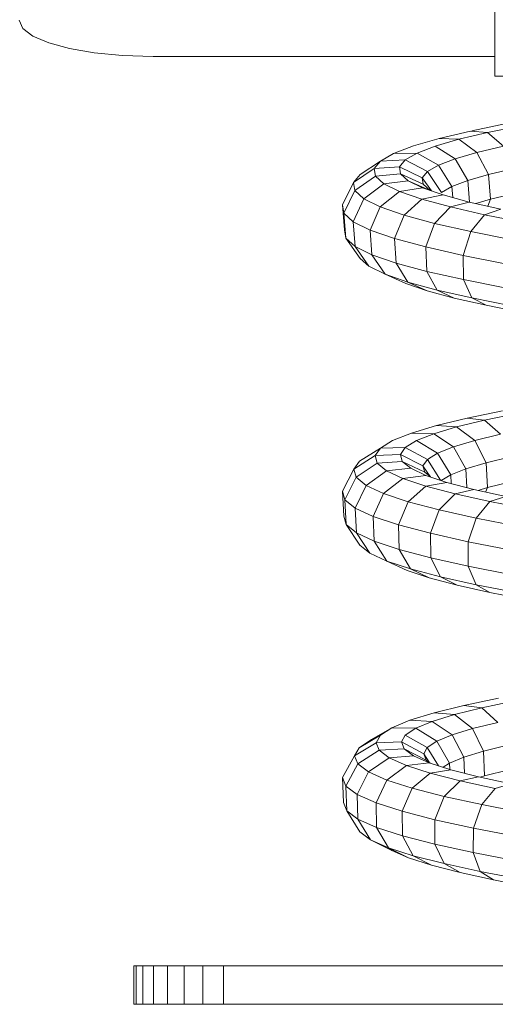
# Model space of a CAD drawing. Units: inches. Extents: x 9 to 3019, y 8 to 2136.
# Drawn here: x 2402 to 2514, y 1058 to 1288 of the extents above; entities that cross this region are included whole.
import ezdxf

# ---------------------------------------------------------------- set-up
doc = ezdxf.new("R2010")
doc.units = ezdxf.units.IN
doc.header["$MEASUREMENT"] = 0
doc.layers.add('1008_DWG', color=8, linetype='Continuous', lineweight=9)

# ---------------------------------------------------------------- blocks, each defined once
blk = doc.blocks.new('1008_DWG-671060-West')
at = {"lineweight": 9}
for p, q in [((4983.2, 216.24), (4983.2, 232.09)), ((4871.91, 229.34), (4872.74, 227.39)), ((4872.74, 227.39), (4875.1, 225.6)), ((4875.1, 225.6), (4878.8, 224.02)), ((4878.8, 224.02), (4883.66, 222.7)), ((4883.66, 222.7), (4889.48, 221.7)), ((4889.48, 221.7), (4896.08, 221.06)), ((4896.08, 221.06), (4903.26, 220.83)), ((4903.26, 220.83), (4983.2, 220.83)), ((5069.7, 216.24), (4983.2, 216.24)), ((4977.76, 203.44), (4985.91, 205.12)), ((4970.17, 201.64), (4977.5, 203.38)), ((4974.77, 201.45), (4981.48, 203.05)), ((4977.5, 203.38), (4981.48, 203.05)), ((4981.48, 203.05), (4989.17, 204.63)), ((4981.48, 203.05), (4985.17, 199.85)), ((4964.11, 199.89), (4970.17, 201.64)), ((4969.23, 199.85), (4974.77, 201.45)), ((4970.17, 201.64), (4974.77, 201.45)), ((4974.77, 201.45), (4978.99, 198.38)), ((4956.4, 196.37), (4959.47, 198.14)), ((4959.47, 198.14), (4964.11, 199.89)), ((4959.47, 198.14), (4964.99, 198.25)), ((4962.17, 196.63), (4964.99, 198.25)), ((4964.99, 198.25), (4969.23, 199.85)), ((4964.99, 198.25), (4969.99, 195.43)), ((4969.23, 199.85), (4973.89, 196.91)), ((4973.89, 196.91), (4978.99, 198.38)), ((4978.99, 198.38), (4985.17, 199.85)), ((4978.99, 198.38), (4981.69, 193.24)), ((4951.63, 193.24), (4956.4, 196.37)), ((4954.97, 194.6), (4956.4, 196.37)), ((4956.4, 196.37), (4962.17, 196.63)), ((4960.86, 195.01), (4962.17, 196.63)), ((4962.17, 196.63), (4967.4, 193.95)), ((4969.99, 195.43), (4973.89, 196.91)), ((4973.89, 196.91), (4976.83, 191.84)), ((4950.1, 191.35), (4954.97, 194.6)), ((4954.97, 194.6), (4960.86, 195.01)), ((4955.24, 192.83), (4954.97, 194.6)), ((4960.86, 195.01), (4966.2, 192.46)), ((4961.11, 193.38), (4960.86, 195.01)), ((4966.2, 192.46), (4967.4, 193.95)), ((4967.4, 193.95), (4969.99, 195.43)), ((4967.4, 193.95), (4970.68, 189.04)), ((4969.99, 195.43), (4973.13, 190.44)), ((4981.69, 193.24), (4987.58, 194.64)), ((4947.56, 186.11), (4950.1, 191.35)), ((4950.1, 191.35), (4951.63, 193.24)), ((4950.39, 189.45), (4950.1, 191.35)), ((4950.39, 189.45), (4955.24, 192.83)), ((4955.24, 192.83), (4961.11, 193.38)), ((4957.21, 191.04), (4955.24, 192.83)), ((4957.21, 191.04), (4962.92, 191.75)), ((4961.11, 193.38), (4966.42, 190.97)), ((4962.92, 191.75), (4961.11, 193.38)), ((4962.92, 191.75), (4968.01, 189.5)), ((4966.25, 190.1), (4962.92, 191.75)), ((4966.2, 192.46), (4968.33, 189.39)), ((4966.42, 190.97), (4966.2, 192.46)), ((4973.13, 190.44), (4976.83, 191.84)), ((4976.83, 191.84), (4981.69, 193.24)), ((4976.83, 191.84), (4977.22, 186.79)), ((4981.69, 193.24), (4982.14, 187.42)), ((4947.85, 184.15), (4950.39, 189.45)), ((4952.49, 187.54), (4950.39, 189.45)), ((4952.49, 187.54), (4957.21, 191.04)), ((4956.37, 185.63), (4960.84, 189.25)), ((4960.84, 189.25), (4957.21, 191.04)), ((4960.84, 189.25), (4966.25, 190.1)), ((4966.07, 187.45), (4960.84, 189.25)), ((4971.05, 188.45), (4966.25, 190.1)), ((4968.07, 189.48), (4966.42, 190.97)), ((4970.68, 189.04), (4973.13, 190.44)), ((4973.13, 190.44), (4973.33, 187.84)), ((4982.14, 187.42), (4988.06, 188.83)), ((4950.02, 182.18), (4952.49, 187.54)), ((4956.37, 185.63), (4952.49, 187.54)), ((4961.93, 183.72), (4966.07, 187.45)), ((4966.07, 187.45), (4971.05, 188.45)), ((4972.76, 185.65), (4966.07, 187.45)), ((4977.2, 186.79), (4971.05, 188.45)), ((4972.76, 185.65), (4977.2, 186.79)), ((4984.56, 185.13), (4977.2, 186.79)), ((4978.75, 186.44), (4982.14, 187.42)), ((4982.14, 187.42), (4981.52, 185.82)), ((4948.02, 180.3), (4947.56, 186.11)), ((4947.85, 184.15), (4947.56, 186.11)), ((4954.01, 180.22), (4956.37, 185.63)), ((4961.93, 183.72), (4956.37, 185.63)), ((4969.04, 181.8), (4972.76, 185.65)), ((4980.77, 183.83), (4972.76, 185.65)), ((4980.77, 183.83), (4984.56, 185.13)), ((4948.32, 178.35), (4947.85, 184.15)), ((4950.02, 182.18), (4947.85, 184.15)), ((4950.47, 176.4), (4950.02, 182.18)), ((4954.01, 180.22), (4950.02, 182.18)), ((4959.73, 178.25), (4961.93, 183.72)), ((4969.04, 181.8), (4961.93, 183.72)), ((4977.54, 179.88), (4980.77, 183.83)), ((4989.9, 182.02), (4980.77, 183.83)), ((4948.02, 180.3), (4948.32, 178.35)), ((4954.42, 174.46), (4954.01, 180.22)), ((4959.73, 178.25), (4954.01, 180.22)), ((4967.03, 176.28), (4969.04, 181.8)), ((4977.54, 179.88), (4969.04, 181.8)), ((4975.73, 174.31), (4977.54, 179.88)), ((4987.21, 177.95), (4977.54, 179.88)), ((4951.65, 173.61), (4948.32, 178.35)), ((4948.32, 178.35), (4950.47, 176.4)), ((4960.07, 172.51), (4959.73, 178.25)), ((4967.03, 176.28), (4959.73, 178.25)), ((4953.71, 171.75), (4950.47, 176.4)), ((4950.47, 176.4), (4954.42, 174.46)), ((4967.26, 170.57), (4967.03, 176.28)), ((4975.73, 174.31), (4967.03, 176.28)), ((4953.71, 171.75), (4951.65, 173.61)), ((4957.48, 169.89), (4954.42, 174.46)), ((4954.42, 174.46), (4960.07, 172.51)), ((4975.83, 168.64), (4975.73, 174.31)), ((4985.61, 172.34), (4975.73, 174.31)), ((4957.48, 169.89), (4953.71, 171.75)), ((4962.85, 168.04), (4960.07, 172.51)), ((4960.07, 172.51), (4967.26, 170.57)), ((4969.69, 166.2), (4967.26, 170.57)), ((4967.26, 170.57), (4975.83, 168.64)), ((4962.36, 167.75), (4957.48, 169.89)), ((4962.85, 168.04), (4957.48, 169.89)), ((4977.81, 164.37), (4975.83, 168.64)), ((4975.83, 168.64), (4985.54, 166.7)), ((4967.33, 166.04), (4962.36, 167.75)), ((4967.33, 166.04), (4962.85, 168.04)), ((4969.69, 166.2), (4962.85, 168.04)), ((4973.65, 164.34), (4967.33, 166.04)), ((4973.65, 164.34), (4969.69, 166.2)), ((4977.81, 164.37), (4969.69, 166.2)), ((4981.14, 162.65), (4973.65, 164.34)), ((4981.14, 162.65), (4977.81, 164.37)), ((4987, 162.53), (4977.81, 164.37)), ((4989.62, 160.96), (4981.14, 162.65)), ((4969.55, 134.49), (4976.7, 136.23)), ((4976.7, 136.23), (4984.96, 137.96)), ((4976.7, 136.23), (4980.77, 135.77)), ((4980.77, 135.77), (4988.32, 137.35)), ((4963.68, 132.75), (4969.55, 134.49)), ((4968.86, 132.59), (4974.23, 134.18)), ((4969.55, 134.49), (4974.23, 134.18)), ((4974.23, 134.18), (4980.77, 135.77)), ((4974.23, 134.18), (4978.46, 131)), ((4980.77, 135.77), (4984.49, 132.47)), ((4959.25, 131), (4963.68, 132.75)), ((4963.68, 132.75), (4968.86, 132.59)), ((4964.81, 130.99), (4968.86, 132.59)), ((4968.86, 132.59), (4973.51, 129.54)), ((4978.46, 131), (4984.49, 132.47)), ((4951.52, 126.21), (4956.39, 129.24)), ((4955.17, 127.48), (4956.39, 129.24)), ((4956.39, 129.24), (4959.25, 131)), ((4956.39, 129.24), (4962.19, 129.38)), ((4961.08, 127.76), (4962.19, 129.38)), ((4962.19, 129.38), (4964.81, 130.99)), ((4962.19, 129.38), (4967.38, 126.59)), ((4964.81, 130.99), (4969.79, 128.06)), ((4969.79, 128.06), (4973.51, 129.54)), ((4973.51, 129.54), (4978.46, 131)), ((4973.51, 129.54), (4976.39, 124.42)), ((4978.46, 131), (4981.1, 125.81)), ((4950.22, 124.32), (4955.17, 127.48)), ((4955.17, 127.48), (4961.08, 127.76)), ((4955.65, 125.7), (4955.17, 127.48)), ((4961.08, 127.76), (4966.36, 125.1)), ((4961.52, 126.14), (4961.08, 127.76)), ((4967.38, 126.59), (4969.79, 128.06)), ((4969.79, 128.06), (4972.84, 123.02)), ((4981.1, 125.81), (4986.86, 127.21)), ((4950.22, 124.32), (4951.52, 126.21)), ((4950.73, 122.42), (4955.65, 125.7)), ((4955.65, 125.7), (4961.52, 126.14)), ((4957.82, 123.92), (4955.65, 125.7)), ((4957.82, 123.92), (4963.51, 124.51)), ((4961.52, 126.14), (4966.76, 123.61)), ((4963.51, 124.51), (4961.52, 126.14)), ((4967.02, 122.87), (4963.51, 124.51)), ((4966.36, 125.1), (4967.38, 126.59)), ((4966.36, 125.1), (4968.03, 122.58)), ((4966.76, 123.61), (4966.36, 125.1)), ((4967.38, 126.59), (4970.49, 121.72)), ((4972.84, 123.02), (4976.39, 124.42)), ((4976.39, 124.42), (4981.1, 125.81)), ((4976.39, 124.42), (4976.63, 120)), ((4981.1, 125.81), (4981.44, 120)), ((4947.55, 119.14), (4950.22, 124.32)), ((4948.08, 117.18), (4950.73, 122.42)), ((4950.73, 122.42), (4950.22, 124.32)), ((4953.05, 120.52), (4950.73, 122.42)), ((4953.05, 120.52), (4957.82, 123.92)), ((4957.13, 118.62), (4961.65, 122.14)), ((4961.65, 122.14), (4957.82, 123.92)), ((4961.65, 122.14), (4967.02, 122.87)), ((4967.04, 120.35), (4961.65, 122.14)), ((4968.11, 122.51), (4966.76, 123.61)), ((4971.97, 121.23), (4967.02, 122.87)), ((4970.64, 121.67), (4972.84, 123.02)), ((4972.84, 123.02), (4972.95, 120.97)), ((4950.47, 115.21), (4953.05, 120.52)), ((4957.13, 118.62), (4953.05, 120.52)), ((4962.88, 116.71), (4967.04, 120.35)), ((4967.04, 120.35), (4971.97, 121.23)), ((4973.89, 118.55), (4967.04, 120.35)), ((4978.25, 119.58), (4971.97, 121.23)), ((4979.26, 119.35), (4981.44, 120)), ((4981.44, 120), (4981, 118.96)), ((4981.44, 120), (4987.24, 121.41)), ((4947.87, 113.32), (4947.55, 119.14)), ((4948.08, 117.18), (4947.55, 119.14)), ((4954.68, 113.25), (4957.13, 118.62)), ((4962.88, 116.71), (4957.13, 118.62)), ((4970.16, 114.79), (4973.89, 118.55)), ((4973.89, 118.55), (4978.25, 119.58)), ((4982.02, 116.74), (4973.89, 118.55)), ((4985.72, 117.92), (4978.25, 119.58)), ((4982.02, 116.74), (4985.72, 117.92)), ((4948.4, 111.37), (4948.08, 117.18)), ((4950.47, 115.21), (4948.08, 117.18)), ((4950.78, 109.42), (4950.47, 115.21)), ((4954.68, 113.25), (4950.47, 115.21)), ((4960.6, 111.28), (4962.88, 116.71)), ((4970.16, 114.79), (4962.88, 116.71)), ((4978.8, 112.87), (4982.02, 116.74)), ((4991.24, 114.93), (4982.02, 116.74)), ((4948.4, 111.37), (4947.87, 113.32)), ((4954.96, 107.47), (4954.68, 113.25)), ((4960.6, 111.28), (4954.68, 113.25)), ((4968.08, 109.31), (4970.16, 114.79)), ((4978.8, 112.87), (4970.16, 114.79)), ((4976.94, 107.34), (4978.8, 112.87)), ((4988.59, 110.95), (4978.8, 112.87)), ((4951.61, 106.56), (4948.4, 111.37)), ((4950.78, 109.42), (4948.4, 111.37)), ((4960.81, 105.52), (4960.6, 111.28)), ((4968.08, 109.31), (4960.6, 111.28)), ((4953.89, 104.69), (4950.78, 109.42)), ((4954.96, 107.47), (4950.78, 109.42)), ((4968.2, 103.58), (4968.08, 109.31)), ((4976.94, 107.34), (4968.08, 109.31)), ((4953.89, 104.69), (4951.61, 106.56)), ((4957.87, 102.83), (4954.96, 107.47)), ((4960.81, 105.52), (4954.96, 107.47)), ((4976.93, 101.64), (4976.94, 107.34)), ((4986.96, 105.38), (4976.94, 107.34)), ((4957.87, 102.83), (4953.89, 104.69)), ((4963.45, 100.98), (4960.81, 105.52)), ((4968.2, 103.58), (4960.81, 105.52)), ((4962.66, 100.58), (4957.87, 102.83)), ((4963.45, 100.98), (4957.87, 102.83)), ((4970.48, 99.13), (4968.2, 103.58)), ((4976.93, 101.64), (4968.2, 103.58)), ((4978.78, 97.29), (4976.93, 101.64)), ((4986.79, 99.71), (4976.93, 101.64)), ((4962.65, 100.59), (4962.66, 100.58)), ((4962.66, 100.58), (4967.82, 98.87)), ((4967.82, 98.87), (4963.45, 100.98)), ((4970.48, 99.13), (4963.45, 100.98)), ((4974.32, 97.16), (4970.48, 99.13)), ((4978.78, 97.29), (4970.48, 99.13)), ((4967.82, 98.87), (4974.32, 97.16)), ((4974.32, 97.16), (4981.98, 95.46)), ((4981.98, 95.46), (4978.78, 97.29)), ((4988.12, 95.45), (4978.78, 97.29)), ((4981.98, 95.46), (4990.6, 93.76)), ((4975.93, 69.07), (4984.03, 70.79)), ((4980.09, 68.49), (4987.49, 70.06)), ((4963.27, 65.6), (4968.95, 67.34)), ((4968.52, 65.32), (4973.71, 66.91)), ((4968.95, 67.34), (4975.93, 69.07)), ((4968.95, 67.34), (4973.71, 66.91)), ((4973.71, 66.91), (4980.09, 68.49)), ((4973.71, 66.91), (4977.95, 63.63)), ((4975.93, 69.07), (4980.09, 68.49)), ((4980.09, 68.49), (4983.83, 65.09)), ((4959.05, 63.85), (4963.27, 65.6)), ((4963.27, 65.6), (4968.52, 65.32)), ((4964.66, 63.72), (4968.52, 65.32)), ((4968.52, 65.32), (4973.16, 62.16)), ((4977.95, 63.63), (4983.83, 65.09)), ((4954.29, 61.06), (4959.05, 63.85)), ((4956.4, 62.1), (4959.05, 63.85)), ((4959.05, 63.85), (4964.66, 63.72)), ((4962.23, 62.12), (4964.66, 63.72)), ((4964.66, 63.72), (4969.6, 60.7)), ((4973.16, 62.16), (4977.95, 63.63)), ((4977.95, 63.63), (4980.52, 58.38)), ((4950.37, 57.29), (4955.4, 60.34)), ((4951.44, 59.18), (4956.4, 62.1)), ((4951.44, 59.18), (4954.29, 61.06)), ((4954.29, 61.06), (4955.43, 61.53)), ((4955.4, 60.34), (4956.4, 62.1)), ((4955.4, 60.34), (4961.32, 60.51)), ((4956.09, 58.58), (4955.4, 60.34)), ((4961.32, 60.51), (4962.23, 62.12)), ((4961.32, 60.51), (4966.53, 57.74)), ((4961.95, 58.89), (4961.32, 60.51)), ((4962.23, 62.12), (4967.37, 59.22)), ((4967.37, 59.22), (4969.6, 60.7)), ((4969.6, 60.7), (4973.16, 62.16)), ((4969.6, 60.7), (4972.56, 55.59)), ((4973.16, 62.16), (4975.95, 56.99)), ((4950.37, 57.29), (4951.44, 59.18)), ((4951.1, 55.4), (4956.09, 58.58)), ((4956.09, 58.58), (4961.95, 58.89)), ((4958.46, 56.8), (4956.09, 58.58)), ((4961.95, 58.89), (4967.11, 56.26)), ((4964.12, 57.27), (4961.95, 58.89)), ((4966.53, 57.74), (4967.37, 59.22)), ((4966.53, 57.74), (4967.78, 55.76)), ((4967.11, 56.26), (4966.53, 57.74)), ((4967.37, 59.22), (4969.99, 54.93)), ((4975.95, 56.99), (4980.52, 58.38)), ((4980.52, 58.38), (4986.15, 59.78)), ((4980.52, 58.38), (4980.74, 52.58)), ((4947.57, 52.17), (4950.37, 57.29)), ((4948.33, 50.2), (4951.1, 55.4)), ((4951.1, 55.4), (4950.37, 57.29)), ((4953.64, 53.5), (4951.1, 55.4)), ((4953.64, 53.5), (4958.46, 56.8)), ((4958.46, 56.8), (4964.12, 57.27)), ((4962.47, 55.02), (4958.46, 56.8)), ((4962.47, 55.02), (4967.8, 55.64)), ((4967.8, 55.64), (4964.12, 57.27)), ((4968.05, 55.56), (4967.11, 56.26)), ((4972.9, 54), (4967.8, 55.64)), ((4971.05, 54.59), (4972.56, 55.59)), ((4972.56, 55.59), (4975.95, 56.99)), ((4972.56, 55.59), (4972.61, 54.09)), ((4975.95, 56.99), (4976.08, 53.18)), ((4950.96, 48.24), (4953.64, 53.5)), ((4957.93, 51.6), (4953.64, 53.5)), ((4957.93, 51.6), (4962.47, 55.02)), ((4968.04, 53.24), (4962.47, 55.02)), ((4963.86, 49.69), (4968.04, 53.24)), ((4968.04, 53.24), (4972.9, 54)), ((4975.02, 51.44), (4968.04, 53.24)), ((4979.31, 52.35), (4972.9, 54)), ((4980.74, 52.58), (4986.43, 53.99)), ((4947.75, 46.35), (4947.57, 52.17)), ((4948.33, 50.2), (4947.57, 52.17)), ((4955.39, 46.28), (4957.93, 51.6)), ((4963.86, 49.69), (4957.93, 51.6)), ((4971.31, 47.78), (4975.02, 51.44)), ((4975.02, 51.44), (4979.31, 52.35)), ((4983.27, 49.64), (4975.02, 51.44)), ((4986.89, 50.7), (4979.31, 52.35)), ((4979.72, 52.26), (4980.74, 52.58)), ((4983.27, 49.64), (4986.89, 50.7)), ((4948.51, 44.39), (4948.33, 50.2)), ((4950.96, 48.24), (4948.33, 50.2)), ((4961.5, 44.31), (4963.86, 49.69)), ((4971.31, 47.78), (4963.86, 49.69)), ((4980.09, 45.86), (4983.27, 49.64)), ((4948.51, 44.39), (4947.75, 46.35)), ((4951.13, 42.44), (4950.96, 48.24)), ((4955.39, 46.28), (4950.96, 48.24)), ((4955.52, 40.49), (4955.39, 46.28)), ((4961.5, 44.31), (4955.39, 46.28)), ((4969.17, 42.34), (4971.31, 47.78)), ((4980.09, 45.86), (4971.31, 47.78)), ((4951.6, 39.51), (4948.51, 44.39)), ((4951.13, 42.44), (4948.51, 44.39)), ((4961.59, 38.54), (4961.5, 44.31)), ((4969.17, 42.34), (4961.5, 44.31)), ((4978.18, 40.38), (4980.09, 45.86)), ((4989.98, 43.94), (4980.09, 45.86)), ((4954.1, 37.64), (4951.13, 42.44)), ((4955.52, 40.49), (4951.13, 42.44)), ((4969.16, 36.59), (4969.17, 42.34)), ((4978.18, 40.38), (4969.17, 42.34)), ((4954.1, 37.64), (4951.6, 39.51)), ((4958.3, 35.78), (4955.52, 40.49)), ((4961.59, 38.54), (4955.52, 40.49)), ((4978.06, 34.65), (4978.18, 40.38)), ((4988.32, 38.41), (4978.18, 40.38)), ((4959.09, 35.14), (4954.1, 37.64)), ((4958.3, 35.78), (4954.1, 37.64)), ((4964.09, 33.92), (4961.59, 38.54)), ((4969.16, 36.59), (4961.59, 38.54)), ((4962.98, 33.41), (4958.3, 35.78)), ((4964.09, 33.92), (4958.3, 35.78)), ((4959.09, 35.14), (4958.3, 35.73)), ((4962.98, 33.41), (4959.09, 35.14)), ((4971.31, 32.07), (4969.16, 36.59)), ((4978.06, 34.65), (4969.16, 36.59)), ((4979.77, 30.22), (4978.06, 34.65)), ((4988.06, 32.71), (4978.06, 34.65)), ((4968.34, 31.69), (4962.98, 33.41)), ((4968.34, 31.69), (4964.09, 33.92)), ((4971.31, 32.07), (4964.09, 33.92)), ((4975.02, 29.98), (4968.34, 31.69)), ((4975.02, 29.98), (4971.31, 32.07)), ((4979.77, 30.22), (4971.31, 32.07)), ((4982.85, 28.27), (4975.02, 29.98)), ((4982.85, 28.27), (4979.77, 30.22)), ((4989.26, 28.38), (4979.77, 30.22)), ((4991.61, 26.57), (4982.85, 28.27)), ((4898.69, 8.16), (4899.25, 8.16)), ((4898.69, 8.16), (4898.69, -0.84)), ((4899.25, 8.16), (4900.83, 8.16)), ((4899.25, 8.16), (4899.25, -0.84)), ((4900.83, 8.16), (4903.31, 8.16)), ((4900.83, 8.16), (4900.83, -0.84)), ((4903.31, 8.16), (4906.56, 8.16)), ((4903.31, 8.16), (4903.31, -0.84)), ((4906.56, 8.16), (4910.46, 8.16)), ((4906.56, 8.16), (4906.56, -0.84)), ((4910.46, 8.16), (4914.88, 8.16)), ((4910.46, 8.16), (4910.46, -0.84)), ((4914.88, 8.16), (4919.69, 8.16)), ((4914.88, 8.16), (4914.88, -0.84)), ((4919.69, 8.16), (5127.7, 8.16)), ((4919.69, 8.16), (4919.69, -0.84)), ((4899.25, -0.84), (4898.69, -0.84)), ((4900.83, -0.84), (4899.25, -0.84)), ((4903.31, -0.84), (4900.83, -0.84)), ((4906.56, -0.84), (4903.31, -0.84)), ((4910.46, -0.84), (4906.56, -0.84)), ((4914.88, -0.84), (4910.46, -0.84)), ((4919.69, -0.84), (4914.88, -0.84)), ((5127.7, -0.84), (4919.69, -0.84))]:
    blk.add_line(p, q, dxfattribs=at)

msp = doc.modelspace()

# ---------------------------------------------------------------- block references
at = {"layer": '1008_DWG', "color": 7}
msp.add_blockref('1008_DWG-671060-West', (-2469.7, 1058.83), dxfattribs=at)

doc.saveas('drawing.dxf')
